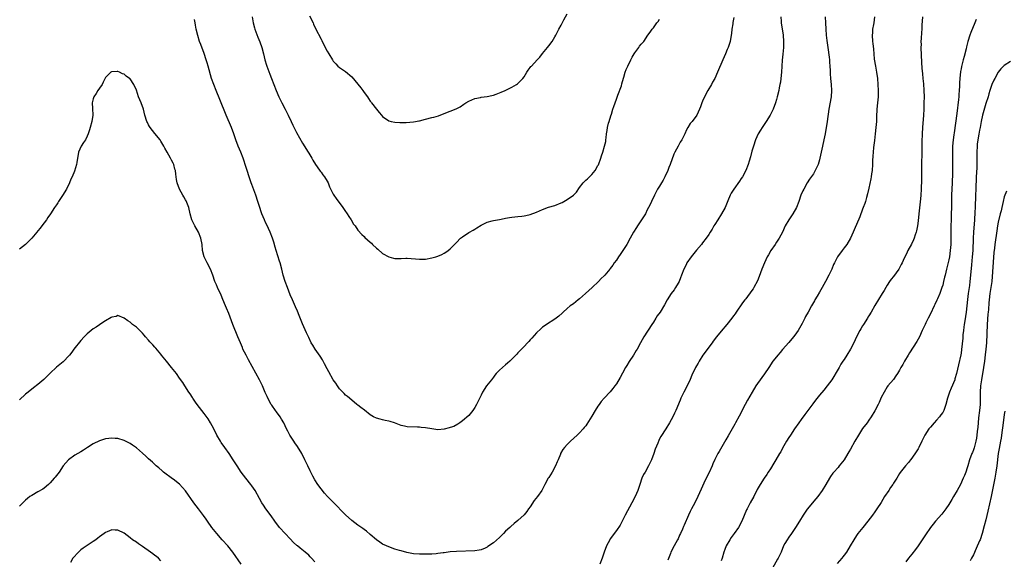
# Model space of a CAD drawing. Units: inches. Extents: x 2616000 to 2619000, y 1515000 to 1518000.
# Drawn here: x 2616223 to 2616543, y 1515493 to 1515668 of the extents above; entities that cross this region are included whole.
import ezdxf

# ---------------------------------------------------------------- set-up
doc = ezdxf.new("R2010")
doc.units = ezdxf.units.IN
doc.header["$MEASUREMENT"] = 0
doc.layers.add('LD26161515_2ft', color=93, linetype='Continuous')

msp = doc.modelspace()

# ---------------------------------------------------------------- linework, layer by layer
at = {"layer": 'LD26161515_2ft'}
for points, elevation in [([(2616470.39, 1515669), (2616470.5, 1515667.5), (2616470.53, 1515667), (2616471.15, 1515663), (2616471.31, 1515661), (2616471.28, 1515659), (2616471.09, 1515656.91), (2616470.88, 1515654.88), (2616470.67, 1515651), (2616470.46, 1515649), (2616470.26, 1515647.74), (2616470.13, 1515647), (2616469.9, 1515645.9), (2616469.73, 1515645), (2616469.26, 1515643), (2616469, 1515642.1), (2616468.66, 1515641), (2616467.9, 1515639), (2616466.92, 1515637), (2616465.65, 1515635), (2616464.33, 1515633), (2616463.84, 1515632.16), (2616463.05, 1515631), (2616463, 1515630.91), (2616462.17, 1515629), (2616461.51, 1515627), (2616461, 1515625.29), (2616460.52, 1515623.48), (2616460.1, 1515622.1), (2616459.81, 1515621), (2616459.01, 1515619), (2616457.92, 1515617), (2616457.55, 1515616.45), (2616457, 1515615.54), (2616455.14, 1515613), (2616454.31, 1515611.69), (2616453.95, 1515611), (2616453.22, 1515609.22), (2616452.49, 1515607.51), (2616452.3, 1515607), (2616451.18, 1515605), (2616449.89, 1515603), (2616449, 1515601.48), (2616448.68, 1515601), (2616448.08, 1515599.92), (2616447.49, 1515599), (2616447, 1515598.2), (2616446.19, 1515597), (2616445, 1515595.5), (2616444.64, 1515595), (2616443, 1515593.12), (2616441.27, 1515591), (2616439.9, 1515589), (2616439.62, 1515588.38), (2616438.92, 1515587), (2616438.18, 1515585), (2616437.82, 1515584.18), (2616437.34, 1515583), (2616437, 1515582.38), (2616436.2, 1515581), (2616435.72, 1515580.28), (2616434.8, 1515579), (2616433.45, 1515577), (2616432.6, 1515575.4), (2616431.15, 1515573), (2616430.25, 1515571.75), (2616429.83, 1515571), (2616429, 1515569.76), (2616428.53, 1515569), (2616425.89, 1515565), (2616424.8, 1515563), (2616423.74, 1515561), (2616423.43, 1515560.57), (2616422.49, 1515559), (2616421.09, 1515556.91), (2616420.33, 1515555.67), (2616419.96, 1515555), (2616419, 1515553.12), (2616418.24, 1515551.76), (2616417, 1515549.72), (2616416.49, 1515549), (2616415.85, 1515548.15), (2616415, 1515547.1), (2616412.96, 1515545), (2616412.06, 1515543.94), (2616411.36, 1515543), (2616411, 1515542.47), (2616410.08, 1515541), (2616409, 1515539.16), (2616407.39, 1515536.61), (2616407, 1515536.04), (2616406.52, 1515535.48), (2616406.15, 1515535), (2616405, 1515533.74), (2616404.27, 1515533), (2616402.04, 1515531), (2616401, 1515529.96), (2616400.13, 1515529), (2616399.63, 1515528.37), (2616398.86, 1515527), (2616398.79, 1515526.79), (2616398.03, 1515525), (2616397.71, 1515524.29), (2616397.21, 1515523), (2616396.09, 1515521), (2616395, 1515519.22), (2616394.85, 1515519), (2616393.76, 1515517), (2616393, 1515515.48), (2616392.73, 1515515), (2616391.32, 1515513), (2616390.29, 1515511.7), (2616389, 1515509.73), (2616388.45, 1515509), (2616387.86, 1515508.14), (2616387, 1515507.08), (2616385, 1515505.21), (2616383.72, 1515504.28), (2616382.67, 1515503.33), (2616382.34, 1515503), (2616381, 1515501.79), (2616380.31, 1515501), (2616379.62, 1515500.38), (2616379, 1515499.77), (2616377, 1515497.99), (2616375.26, 1515496.74), (2616375, 1515496.57), (2616374.29, 1515496.29), (2616373, 1515495.73), (2616372.39, 1515495.61), (2616371, 1515495.4), (2616365, 1515495.19), (2616363, 1515495.05), (2616361, 1515494.75), (2616360.72, 1515494.72), (2616359, 1515494.47), (2616358.45, 1515494.45), (2616357, 1515494.34), (2616356.34, 1515494.34), (2616355, 1515494.26), (2616354.28, 1515494.28), (2616353, 1515494.25), (2616351, 1515494.41), (2616350.49, 1515494.49), (2616348.85, 1515494.85), (2616347, 1515495.36), (2616346.47, 1515495.53), (2616345, 1515495.95), (2616343, 1515496.63), (2616342.25, 1515497), (2616341, 1515497.57), (2616340.16, 1515498.16), (2616339, 1515499), (2616337, 1515500.72), (2616335.74, 1515501.74), (2616335, 1515502.37), (2616334.61, 1515502.61), (2616333, 1515503.73), (2616331, 1515505.2), (2616329, 1515507.1), (2616325, 1515511.18), (2616323.07, 1515513.07), (2616322.12, 1515514.12), (2616321, 1515515.49), (2616319.96, 1515517), (2616319, 1515518.48), (2616318.37, 1515519.63), (2616317.65, 1515521), (2616317.44, 1515521.44), (2616316.68, 1515523), (2616315.74, 1515525), (2616314.73, 1515527), (2616313.34, 1515529.34), (2616312.54, 1515530.54), (2616312.21, 1515531), (2616310.91, 1515533), (2616310.25, 1515534.25), (2616309.81, 1515535), (2616308.9, 1515537), (2616308.2, 1515538.2), (2616307.71, 1515539), (2616306.57, 1515540.57), (2616306.24, 1515541), (2616305, 1515542.75), (2616304.84, 1515543), (2616303.76, 1515545), (2616303.51, 1515545.51), (2616302.88, 1515546.88), (2616301.98, 1515549), (2616301.68, 1515549.68), (2616301.01, 1515551), (2616297.46, 1515557.46), (2616296.64, 1515559), (2616295.64, 1515561), (2616295.44, 1515561.44), (2616294.81, 1515563), (2616294.02, 1515565), (2616292.4, 1515569), (2616291, 1515572.6), (2616290.29, 1515574.29), (2616290.01, 1515575), (2616289.14, 1515577.14), (2616288.53, 1515578.53), (2616287.36, 1515581), (2616287, 1515581.91), (2616286.53, 1515583), (2616285.87, 1515585), (2616285.12, 1515587), (2616284.06, 1515589), (2616283.71, 1515589.71), (2616283.03, 1515591), (2616282.52, 1515593), (2616282.35, 1515595), (2616282, 1515597), (2616281.18, 1515599), (2616280.02, 1515601), (2616279.7, 1515601.7), (2616279.02, 1515603), (2616278.46, 1515605), (2616278.02, 1515607), (2616277.18, 1515609.18), (2616277, 1515609.49), (2616276.48, 1515610.48), (2616276.11, 1515611), (2616274.99, 1515613), (2616274.3, 1515615), (2616274.09, 1515616.09), (2616273.8, 1515617.8), (2616273.69, 1515619), (2616273.51, 1515619.51), (2616273.18, 1515621), (2616273, 1515621.38), (2616272.4, 1515622.4), (2616272.13, 1515623), (2616270.97, 1515625), (2616270.26, 1515626.26), (2616269.88, 1515627), (2616269, 1515628.63), (2616268.75, 1515629), (2616267, 1515631.07), (2616265.49, 1515633), (2616265.3, 1515633.3), (2616265, 1515633.9), (2616264.61, 1515634.61), (2616264.42, 1515635), (2616263.8, 1515637), (2616263.3, 1515639), (2616262.55, 1515641), (2616261.72, 1515643), (2616261, 1515645.16), (2616260.18, 1515647), (2616259, 1515648.79), (2616258.78, 1515649), (2616257.72, 1515649.72), (2616257, 1515650.31), (2616256.46, 1515650.46), (2616255.5, 1515651), (2616255, 1515651.23), (2616254.74, 1515651.26), (2616253, 1515651.13), (2616252.9, 1515651.1), (2616252.73, 1515651), (2616251, 1515649.32), (2616250.19, 1515647.81), (2616249.91, 1515647), (2616249, 1515645.85), (2616248.48, 1515645), (2616247.94, 1515644.06), (2616247.19, 1515643), (2616247, 1515642.35), (2616246.66, 1515641), (2616246.77, 1515639.23), (2616246.84, 1515637), (2616246.55, 1515635), (2616245.96, 1515633), (2616245.76, 1515632.24), (2616245.34, 1515631), (2616245, 1515630.18), (2616244.43, 1515629), (2616243.88, 1515628.12), (2616243.05, 1515627), (2616242.25, 1515625), (2616241.65, 1515621.65), (2616241.6, 1515621), (2616240.87, 1515618.87), (2616240.12, 1515617), (2616239.73, 1515616.27), (2616239.33, 1515615), (2616238.28, 1515613), (2616237, 1515610.87), (2616235.75, 1515609), (2616235.46, 1515608.54), (2616235, 1515607.85), (2616234.4, 1515607), (2616233.12, 1515605), (2616232.27, 1515603.73), (2616231.81, 1515603), (2616231, 1515602.02), (2616230.29, 1515601), (2616229.74, 1515600.26), (2616229, 1515599.44), (2616228.65, 1515599), (2616227, 1515597.07), (2616225, 1515595), (2616223, 1515593.43)], 8264), ([(2616455.18, 1515668.82), (2616454.86, 1515667.14), (2616454.78, 1515666.78), (2616454.51, 1515665), (2616454.38, 1515663.62), (2616454.28, 1515663), (2616453.91, 1515661), (2616453.69, 1515660.31), (2616453.25, 1515659), (2616453, 1515658.36), (2616452.41, 1515657), (2616452.02, 1515655.98), (2616451.53, 1515655), (2616449.86, 1515651), (2616448.93, 1515649), (2616448.26, 1515647.74), (2616447.91, 1515647), (2616446.71, 1515645), (2616445.56, 1515643), (2616445, 1515641.62), (2616444.73, 1515641), (2616444.28, 1515639.72), (2616444.01, 1515639), (2616443.09, 1515637), (2616441.58, 1515635), (2616441, 1515634.27), (2616440.19, 1515633), (2616439.72, 1515632.28), (2616439.2, 1515631), (2616439, 1515630.57), (2616438.2, 1515629), (2616437.74, 1515628.26), (2616437, 1515626.92), (2616435.94, 1515625), (2616435.63, 1515624.37), (2616434.41, 1515621), (2616434.06, 1515620.06), (2616433.64, 1515619), (2616432.75, 1515617), (2616432.13, 1515615.87), (2616431.62, 1515615), (2616431, 1515613.97), (2616430.39, 1515613), (2616429.34, 1515611), (2616428.44, 1515609), (2616427.97, 1515608.03), (2616427.43, 1515607), (2616427, 1515606.22), (2616426.39, 1515605), (2616425.19, 1515603), (2616423.85, 1515601), (2616423.52, 1515600.48), (2616422.52, 1515599), (2616421.42, 1515597), (2616420.4, 1515595), (2616419.11, 1515593), (2616418.22, 1515591.78), (2616417.69, 1515591), (2616417, 1515589.94), (2616416.27, 1515589), (2616415.78, 1515588.22), (2616415, 1515587.18), (2616414.83, 1515587), (2616413.17, 1515585), (2616413, 1515584.82), (2616412.08, 1515583.92), (2616411.21, 1515583), (2616409.12, 1515581), (2616406.96, 1515579), (2616405, 1515577.33), (2616404.54, 1515577), (2616403, 1515575.73), (2616401.97, 1515575), (2616401, 1515574.14), (2616399.66, 1515573), (2616399.33, 1515572.67), (2616398.28, 1515571.72), (2616397, 1515570.74), (2616394.31, 1515569), (2616393.53, 1515568.47), (2616393, 1515568.09), (2616392.4, 1515567.6), (2616391, 1515566.24), (2616389.46, 1515564.54), (2616389, 1515563.98), (2616388.52, 1515563.48), (2616388.1, 1515563), (2616387, 1515561.79), (2616385.59, 1515560.41), (2616385, 1515559.74), (2616384.63, 1515559.37), (2616384.28, 1515559), (2616383, 1515557.68), (2616382.31, 1515557), (2616381.62, 1515556.38), (2616381, 1515555.81), (2616379, 1515554.15), (2616377.94, 1515553), (2616377.51, 1515552.49), (2616377, 1515551.87), (2616376.37, 1515551), (2616374.76, 1515549), (2616373.47, 1515547), (2616373, 1515545.99), (2616371.56, 1515543), (2616371, 1515541.97), (2616370.3, 1515541), (2616369, 1515539.4), (2616367, 1515537.69), (2616366.1, 1515537), (2616365.43, 1515536.57), (2616364.14, 1515535.86), (2616363, 1515535.48), (2616362.66, 1515535.34), (2616361, 1515534.92), (2616359, 1515534.75), (2616357, 1515535.01), (2616355, 1515535.34), (2616353.5, 1515535.49), (2616353, 1515535.58), (2616352.37, 1515535.63), (2616349, 1515535.72), (2616348.12, 1515535.88), (2616347, 1515536.13), (2616344.83, 1515537), (2616343.46, 1515537.45), (2616343, 1515537.58), (2616341.8, 1515537.8), (2616341, 1515538.02), (2616340.17, 1515538.17), (2616339, 1515538.51), (2616338.11, 1515539), (2616337, 1515539.59), (2616335.1, 1515541.1), (2616333.95, 1515541.95), (2616333, 1515542.78), (2616332.86, 1515542.86), (2616332.68, 1515543), (2616331, 1515544.33), (2616329.57, 1515545.57), (2616329, 1515545.97), (2616328.53, 1515546.53), (2616327, 1515548.06), (2616326.34, 1515549), (2616325.85, 1515549.85), (2616325, 1515550.94), (2616323.58, 1515553.58), (2616323, 1515554.55), (2616322.17, 1515556.17), (2616321.46, 1515557.46), (2616320.72, 1515558.72), (2616319.15, 1515561), (2616318.29, 1515562.29), (2616317.85, 1515563), (2616317, 1515564.69), (2616316.25, 1515566.25), (2616315, 1515569.21), (2616313.91, 1515571.91), (2616313.32, 1515573.32), (2616312.72, 1515574.72), (2616311.69, 1515577), (2616311, 1515578.61), (2616310.06, 1515581), (2616309.32, 1515583), (2616308.75, 1515585), (2616308.28, 1515587), (2616307.77, 1515589), (2616307.56, 1515589.56), (2616306.43, 1515593), (2616306.13, 1515594.13), (2616305.7, 1515595.7), (2616305.27, 1515597), (2616304.45, 1515599), (2616303.39, 1515601.39), (2616303, 1515602.18), (2616302.64, 1515603), (2616301.8, 1515605), (2616301.58, 1515605.58), (2616301.11, 1515607), (2616300.49, 1515609), (2616299.82, 1515611), (2616298.47, 1515614.47), (2616298.28, 1515615), (2616297.64, 1515617), (2616297.05, 1515619), (2616296.41, 1515621), (2616296.04, 1515622.04), (2616295.73, 1515623), (2616294.93, 1515625), (2616294.03, 1515627), (2616293.32, 1515629), (2616292.71, 1515631), (2616291.95, 1515633), (2616290.21, 1515637), (2616288.16, 1515642.16), (2616286.96, 1515645), (2616286.14, 1515647), (2616285.47, 1515649), (2616284.33, 1515653), (2616284.03, 1515654.03), (2616283.72, 1515655), (2616283.05, 1515657.05), (2616281.97, 1515659.97), (2616281.56, 1515661), (2616280.93, 1515662.93), (2616280.48, 1515665), (2616280.24, 1515666.24), (2616280.12, 1515667), (2616279.87, 1515668.13)], 8262), ([(2616298.59, 1515669), (2616299, 1515667), (2616299.4, 1515665.4), (2616299.51, 1515665), (2616300.44, 1515662.44), (2616301.08, 1515660.92), (2616301.73, 1515659), (2616302.29, 1515657), (2616302.77, 1515655), (2616303.3, 1515653.3), (2616303.38, 1515653), (2616304.37, 1515650.37), (2616304.93, 1515649), (2616306.47, 1515645), (2616307.34, 1515643), (2616308.3, 1515641), (2616309.33, 1515639), (2616309.88, 1515637.88), (2616310.36, 1515637), (2616311.3, 1515635), (2616311.81, 1515633.81), (2616313, 1515631.39), (2616315, 1515627.89), (2616316.82, 1515625), (2616317, 1515624.68), (2616318.04, 1515623), (2616318.37, 1515622.37), (2616319.21, 1515621), (2616319.77, 1515620.23), (2616320.78, 1515618.78), (2616321, 1515618.52), (2616321.63, 1515617.63), (2616322.16, 1515617), (2616323, 1515615.59), (2616323.33, 1515615), (2616323.77, 1515613.77), (2616325, 1515611.39), (2616325.21, 1515611), (2616325.92, 1515609.92), (2616328.14, 1515607), (2616329, 1515605.74), (2616329.29, 1515605.29), (2616329.51, 1515605), (2616330.07, 1515604.07), (2616330.8, 1515603), (2616331.6, 1515601.6), (2616332.09, 1515601), (2616333, 1515599.68), (2616334.27, 1515598.27), (2616335, 1515597.58), (2616335.27, 1515597.27), (2616337, 1515595.74), (2616337.36, 1515595.36), (2616337.76, 1515595), (2616339, 1515593.78), (2616339.41, 1515593.41), (2616341, 1515592.08), (2616343, 1515590.95), (2616344.55, 1515590.55), (2616345, 1515590.46), (2616346.44, 1515590.44), (2616347, 1515590.48), (2616348.51, 1515590.51), (2616349, 1515590.55), (2616353, 1515590.2), (2616354.22, 1515590.22), (2616355, 1515590.26), (2616357, 1515590.62), (2616358.34, 1515591), (2616359, 1515591.22), (2616360.22, 1515591.78), (2616361, 1515592.17), (2616361.53, 1515592.47), (2616362.27, 1515593), (2616363, 1515593.57), (2616364.39, 1515595), (2616365, 1515595.58), (2616366.34, 1515597), (2616367, 1515597.48), (2616369, 1515598.86), (2616369.23, 1515599), (2616370.39, 1515599.61), (2616371, 1515600.01), (2616371.62, 1515600.38), (2616373, 1515601.27), (2616373.49, 1515601.49), (2616375, 1515602.22), (2616376.65, 1515602.65), (2616377, 1515602.76), (2616379, 1515603.13), (2616380.54, 1515603.46), (2616381, 1515603.52), (2616382.25, 1515603.75), (2616383, 1515603.84), (2616385, 1515604.04), (2616386.23, 1515604.23), (2616387, 1515604.3), (2616387.58, 1515604.42), (2616389, 1515604.77), (2616391, 1515605.52), (2616393, 1515606.38), (2616394.93, 1515607.07), (2616397, 1515607.71), (2616399, 1515608.5), (2616399.33, 1515608.67), (2616401, 1515609.58), (2616403, 1515611.05), (2616403.98, 1515612.02), (2616405, 1515613.46), (2616406.18, 1515615), (2616407, 1515615.87), (2616407.62, 1515616.38), (2616408.22, 1515617), (2616409, 1515617.74), (2616410.06, 1515619), (2616411, 1515620.63), (2616411.12, 1515620.88), (2616411.89, 1515623), (2616412.17, 1515623.83), (2616412.52, 1515625), (2616413.15, 1515627), (2616413.51, 1515628.49), (2616413.59, 1515629), (2616413.65, 1515629.65), (2616413.8, 1515631), (2616413.96, 1515632.04), (2616414.08, 1515633), (2616414.45, 1515634.45), (2616414.61, 1515635), (2616415.2, 1515636.8), (2616415.35, 1515637.35), (2616415.86, 1515639), (2616416.14, 1515639.86), (2616417, 1515642.24), (2616417.5, 1515643.5), (2616418.59, 1515646.59), (2616418.76, 1515647.24), (2616419, 1515647.99), (2616419.41, 1515649.41), (2616419.85, 1515651), (2616420.16, 1515651.84), (2616420.66, 1515653), (2616421.64, 1515655), (2616422.12, 1515655.88), (2616422.79, 1515657), (2616423, 1515657.32), (2616424.22, 1515659), (2616424.53, 1515659.47), (2616425, 1515660.08), (2616425.85, 1515661), (2616427.24, 1515663), (2616427.95, 1515664.05), (2616428.65, 1515665), (2616429, 1515665.4), (2616430.13, 1515667), (2616430.51, 1515667.49), (2616431, 1515668.24)], 8260), ([(2616317.3, 1515669.29), (2616318.4, 1515667), (2616318.59, 1515666.59), (2616319.25, 1515665.25), (2616321, 1515661.79), (2616321.28, 1515661.28), (2616321.94, 1515659.94), (2616323, 1515657.88), (2616323.52, 1515657), (2616324.73, 1515655), (2616325, 1515654.61), (2616325.77, 1515653.77), (2616326.52, 1515653), (2616327, 1515652.57), (2616329, 1515651.27), (2616331, 1515649.47), (2616333, 1515647.12), (2616333.93, 1515645.93), (2616334.61, 1515645), (2616335, 1515644.43), (2616336.06, 1515643), (2616336.45, 1515642.45), (2616337, 1515641.6), (2616337.27, 1515641.27), (2616337.46, 1515641), (2616339, 1515638.96), (2616339.94, 1515637.94), (2616340.64, 1515637), (2616341, 1515636.56), (2616343, 1515635.21), (2616343.79, 1515635), (2616345, 1515634.71), (2616346.61, 1515634.61), (2616347, 1515634.61), (2616348.62, 1515634.62), (2616351, 1515634.84), (2616351.74, 1515635), (2616352.79, 1515635.21), (2616353, 1515635.23), (2616355, 1515635.76), (2616357, 1515636.24), (2616357.63, 1515636.37), (2616359.15, 1515636.85), (2616361, 1515637.57), (2616363, 1515638.3), (2616364.89, 1515639.11), (2616366.22, 1515639.78), (2616367.44, 1515640.56), (2616368.04, 1515641), (2616369, 1515641.59), (2616369.99, 1515641.99), (2616371, 1515642.46), (2616372.79, 1515642.79), (2616373, 1515642.84), (2616375, 1515643.08), (2616376.56, 1515643.44), (2616377, 1515643.57), (2616377.9, 1515643.9), (2616379.54, 1515644.46), (2616380.86, 1515645), (2616383, 1515646.09), (2616384.54, 1515647), (2616384.8, 1515647.2), (2616385.85, 1515648.15), (2616386.62, 1515649), (2616387, 1515649.45), (2616387.85, 1515651), (2616388.33, 1515651.67), (2616389, 1515652.51), (2616389.2, 1515652.8), (2616389.36, 1515653), (2616391.26, 1515655), (2616392.07, 1515655.93), (2616393, 1515657.03), (2616394.56, 1515659), (2616395, 1515659.52), (2616396.08, 1515661), (2616397, 1515662.45), (2616397.3, 1515663), (2616398.3, 1515665), (2616399, 1515666.29), (2616399.94, 1515668.06), (2616401, 1515669.96)], 8258), ([(2616484.87, 1515669), (2616484.9, 1515667), (2616484.99, 1515665), (2616485.16, 1515663), (2616485.35, 1515661.35), (2616485.43, 1515660.57), (2616485.64, 1515659), (2616486.13, 1515655.87), (2616486.23, 1515655), (2616486.26, 1515654.26), (2616486.38, 1515653), (2616486.43, 1515651.57), (2616486.41, 1515651), (2616486.42, 1515650.42), (2616486.5, 1515649), (2616486.75, 1515647), (2616486.89, 1515645), (2616486.72, 1515643), (2616486.01, 1515639), (2616485.42, 1515635), (2616484.77, 1515631), (2616484.37, 1515629), (2616483.92, 1515627), (2616483.49, 1515625), (2616483.12, 1515623), (2616483, 1515622.53), (2616482.52, 1515621), (2616481.56, 1515619), (2616481, 1515618), (2616479.78, 1515616.22), (2616478.99, 1515615.01), (2616477.87, 1515613), (2616477.59, 1515612.41), (2616476.96, 1515611.04), (2616476.28, 1515609), (2616475.51, 1515607), (2616474.35, 1515605), (2616472.99, 1515603), (2616471.81, 1515601), (2616470.93, 1515599), (2616469.88, 1515597), (2616469, 1515595.7), (2616468.55, 1515595), (2616467.16, 1515593), (2616466.36, 1515591.64), (2616466, 1515591), (2616465.08, 1515589), (2616464.26, 1515587), (2616463.8, 1515585.8), (2616463.38, 1515584.62), (2616462.82, 1515583.18), (2616461.67, 1515581), (2616461.39, 1515580.61), (2616461, 1515580), (2616459, 1515577.34), (2616458.73, 1515577), (2616458, 1515576), (2616455.95, 1515573), (2616455.53, 1515572.47), (2616455, 1515571.76), (2616454.47, 1515571), (2616452.87, 1515569), (2616451, 1515566.83), (2616449.52, 1515565), (2616448.45, 1515563.55), (2616448.07, 1515563), (2616445.12, 1515559), (2616443.88, 1515557), (2616443.57, 1515556.43), (2616443, 1515555.54), (2616442.71, 1515555), (2616441.49, 1515552.51), (2616440.9, 1515551.1), (2616439.64, 1515548.36), (2616438.93, 1515547), (2616437.96, 1515545), (2616437.66, 1515544.34), (2616436.27, 1515541), (2616435.87, 1515540.13), (2616435.3, 1515539), (2616434.22, 1515537), (2616433.02, 1515535), (2616431.42, 1515532.58), (2616431, 1515531.75), (2616430.74, 1515531.26), (2616430.4, 1515530.4), (2616429.57, 1515528.43), (2616429.14, 1515527), (2616428.41, 1515525), (2616427.94, 1515524.06), (2616427.45, 1515523), (2616426.28, 1515521), (2616425.83, 1515520.17), (2616425.27, 1515519), (2616424.57, 1515517), (2616423.93, 1515515), (2616423.07, 1515513), (2616422.03, 1515511), (2616419.82, 1515507), (2616419, 1515505.22), (2616418.22, 1515503.78), (2616417, 1515501.97), (2616416.24, 1515501), (2616415.75, 1515500.25), (2616415, 1515499.25), (2616414.84, 1515499), (2616413.78, 1515497), (2616413, 1515495), (2616412.37, 1515493), (2616411.59, 1515491)], 8266), ([(2616500.82, 1515669), (2616500.59, 1515667), (2616500.47, 1515666.47), (2616500.21, 1515665), (2616500.16, 1515663.84), (2616500.05, 1515663), (2616500.21, 1515661), (2616500.3, 1515660.3), (2616500.48, 1515658.49), (2616500.59, 1515657), (2616500.78, 1515655.22), (2616501.13, 1515653), (2616501.49, 1515651), (2616501.77, 1515649), (2616501.95, 1515647), (2616502.04, 1515645), (2616501.99, 1515643), (2616501.83, 1515641), (2616501.64, 1515639), (2616501.51, 1515636.49), (2616501.46, 1515635), (2616501.31, 1515633), (2616501.09, 1515631), (2616500.8, 1515628.8), (2616500.52, 1515626.52), (2616500.4, 1515625), (2616500.35, 1515623.65), (2616500.25, 1515622.25), (2616500.22, 1515621), (2616500.08, 1515619), (2616499.91, 1515617.91), (2616499.81, 1515617), (2616499.7, 1515616.3), (2616499, 1515613.3), (2616498.6, 1515611.4), (2616498.27, 1515610.27), (2616497.94, 1515609), (2616497.71, 1515608.29), (2616497.21, 1515607), (2616497, 1515606.49), (2616496.07, 1515603.93), (2616494.29, 1515599.71), (2616493.94, 1515599), (2616493.01, 1515597), (2616491.82, 1515595), (2616491, 1515593.89), (2616490.32, 1515593), (2616488.87, 1515591), (2616487.82, 1515589), (2616487.56, 1515588.44), (2616486.94, 1515587), (2616486.01, 1515585), (2616484.95, 1515583), (2616483.84, 1515581), (2616483, 1515579.52), (2616482.22, 1515578.22), (2616481.51, 1515577), (2616481.34, 1515576.66), (2616480.39, 1515575), (2616479.31, 1515573), (2616478.47, 1515571.53), (2616478.22, 1515571), (2616477.33, 1515569.33), (2616476, 1515567), (2616475, 1515565.53), (2616474.58, 1515565), (2616473, 1515563.12), (2616471, 1515560.86), (2616470.16, 1515559.84), (2616469.44, 1515559), (2616469, 1515558.47), (2616467.85, 1515557), (2616466.46, 1515555), (2616465.07, 1515552.93), (2616464.23, 1515551.77), (2616462.28, 1515549), (2616461.06, 1515547), (2616459.59, 1515544.41), (2616458.82, 1515543), (2616456.86, 1515539.14), (2616455.69, 1515537), (2616455.43, 1515536.57), (2616454.55, 1515535), (2616453.26, 1515532.74), (2616452.55, 1515531.45), (2616450.34, 1515527.66), (2616449.99, 1515527), (2616449, 1515525.05), (2616448.35, 1515523.65), (2616448.11, 1515523), (2616447.11, 1515520.89), (2616446.16, 1515519), (2616445.41, 1515517.41), (2616444.53, 1515515.47), (2616443.45, 1515513), (2616442.46, 1515511), (2616441.39, 1515509), (2616441, 1515508.16), (2616440.42, 1515507), (2616439, 1515503.73), (2616438.76, 1515503.24), (2616438.42, 1515502.42), (2616437.77, 1515501), (2616437.52, 1515500.48), (2616437, 1515499.33), (2616436.83, 1515499), (2616435.71, 1515497), (2616434.71, 1515495), (2616434.55, 1515494.55), (2616433.66, 1515492.34)], 8268), ([(2616516.39, 1515669), (2616516.27, 1515666.27), (2616516.19, 1515665), (2616516.1, 1515663.9), (2616516.01, 1515662.01), (2616515.94, 1515661), (2616515.96, 1515659.96), (2616515.95, 1515659), (2616516.16, 1515654.16), (2616516.27, 1515652.27), (2616516.43, 1515650.43), (2616516.59, 1515649), (2616516.76, 1515647.24), (2616516.92, 1515645), (2616516.95, 1515642.95), (2616516.92, 1515641), (2616516.84, 1515639), (2616516.72, 1515637), (2616516.41, 1515633), (2616516.32, 1515631), (2616516.32, 1515630.32), (2616516.27, 1515629), (2616516.25, 1515623.75), (2616516.17, 1515622.17), (2616516.13, 1515619), (2616516.15, 1515618.15), (2616516.12, 1515617), (2616516.13, 1515616.13), (2616516.06, 1515613), (2616515.93, 1515611), (2616515.8, 1515609.8), (2616515.22, 1515605), (2616515, 1515602.69), (2616514.8, 1515601), (2616514.53, 1515599.47), (2616514.42, 1515599), (2616514.11, 1515598.11), (2616513.78, 1515597), (2616513.55, 1515596.45), (2616512.88, 1515595.12), (2616511.73, 1515593), (2616511.5, 1515592.5), (2616511, 1515591.52), (2616510.52, 1515590.52), (2616509.84, 1515589), (2616509.56, 1515588.44), (2616509, 1515587.43), (2616508.75, 1515587), (2616507, 1515584.58), (2616506.29, 1515583.71), (2616505.77, 1515583), (2616505, 1515581.76), (2616504.55, 1515581), (2616503.95, 1515580.05), (2616503.36, 1515579), (2616501, 1515575.13), (2616499.76, 1515573), (2616499, 1515571.83), (2616498.69, 1515571.31), (2616498.53, 1515571), (2616497.3, 1515569), (2616497, 1515568.49), (2616496.41, 1515567.59), (2616496.06, 1515567), (2616495.04, 1515565), (2616494.1, 1515563), (2616493.08, 1515561), (2616491.87, 1515559), (2616491, 1515557.63), (2616490.57, 1515557), (2616489.96, 1515556.04), (2616489.33, 1515555), (2616489, 1515554.4), (2616487, 1515551.02), (2616485.48, 1515549), (2616484.34, 1515547.66), (2616483, 1515546.01), (2616481.67, 1515544.33), (2616480.8, 1515543.2), (2616479.2, 1515541), (2616478.24, 1515539.76), (2616477, 1515538.09), (2616476.24, 1515537), (2616474.89, 1515535), (2616473.51, 1515533), (2616473, 1515532.21), (2616472.26, 1515531), (2616471, 1515528.77), (2616470.38, 1515527.62), (2616470.02, 1515527), (2616468.82, 1515525), (2616468.1, 1515523.9), (2616467, 1515522.05), (2616466.32, 1515521), (2616465.84, 1515520.16), (2616465.01, 1515519), (2616463.67, 1515517), (2616463, 1515515.82), (2616462.72, 1515515.28), (2616461.61, 1515513), (2616460.49, 1515511), (2616459.43, 1515509), (2616459.29, 1515508.71), (2616457.7, 1515505), (2616456.62, 1515503), (2616455.25, 1515501), (2616454.29, 1515499.71), (2616453.82, 1515499), (2616452.68, 1515497), (2616452.21, 1515495.79), (2616451.92, 1515495), (2616451.31, 1515493), (2616451, 1515492.17)], 8270), ([(2616533.83, 1515668.17), (2616533.4, 1515667), (2616532.12, 1515663.88), (2616531.81, 1515663), (2616531.22, 1515661), (2616531, 1515660.11), (2616530.76, 1515659.24), (2616530.62, 1515658.62), (2616529.94, 1515656.06), (2616529.69, 1515655), (2616529.16, 1515652.84), (2616529, 1515652.07), (2616528.8, 1515651.2), (2616528.52, 1515649), (2616528.42, 1515647.58), (2616528.42, 1515646.42), (2616528.35, 1515645), (2616528.24, 1515643.76), (2616528.21, 1515643), (2616528.13, 1515642.13), (2616527.58, 1515637.58), (2616526.73, 1515631.27), (2616526.67, 1515630.67), (2616526.44, 1515629), (2616526.24, 1515627), (2616526.15, 1515625), (2616526.19, 1515621), (2616526.17, 1515618.17), (2616526.07, 1515615), (2616525.89, 1515611), (2616525.87, 1515609.87), (2616525.87, 1515607), (2616525.81, 1515605), (2616525.71, 1515603), (2616525.65, 1515601), (2616525.66, 1515600.34), (2616525.62, 1515597.62), (2616525.64, 1515596.36), (2616525.6, 1515595), (2616525.48, 1515593), (2616525.21, 1515591), (2616525, 1515590.03), (2616524.67, 1515588.67), (2616524.23, 1515587), (2616523.76, 1515585), (2616523.63, 1515584.37), (2616523.32, 1515583), (2616523, 1515581.76), (2616522.77, 1515581), (2616522.32, 1515579.68), (2616522.06, 1515579), (2616521.34, 1515577.34), (2616521.14, 1515576.86), (2616520.49, 1515575.51), (2616520.22, 1515575), (2616519, 1515572.48), (2616518.24, 1515571), (2616517.52, 1515569.52), (2616517.27, 1515569), (2616516.38, 1515567), (2616515.43, 1515565), (2616515, 1515564.18), (2616514.58, 1515563.42), (2616512.25, 1515559.75), (2616511.76, 1515559), (2616510.55, 1515557), (2616510.01, 1515555.99), (2616509.45, 1515555), (2616509, 1515554.17), (2616508.3, 1515553), (2616507.77, 1515552.23), (2616507, 1515551.14), (2616505.22, 1515549), (2616505, 1515548.71), (2616503.95, 1515547), (2616503, 1515545.22), (2616502.35, 1515543.65), (2616502.06, 1515543), (2616501, 1515540.94), (2616499.8, 1515539), (2616499, 1515537.82), (2616498.42, 1515537), (2616497, 1515535.13), (2616495.64, 1515533), (2616494.41, 1515531), (2616493, 1515528.42), (2616492.48, 1515527.52), (2616492.2, 1515527), (2616491, 1515525), (2616489.41, 1515523), (2616489, 1515522.51), (2616487.61, 1515521), (2616487.34, 1515520.66), (2616486.5, 1515519.5), (2616486.18, 1515519), (2616485.08, 1515517), (2616483.86, 1515515), (2616482.39, 1515513), (2616481.76, 1515512.24), (2616479, 1515508.96), (2616477.69, 1515507), (2616476.47, 1515505), (2616475.22, 1515503), (2616473.88, 1515501), (2616473, 1515499.82), (2616472.43, 1515499), (2616471.75, 1515497.75), (2616471.31, 1515497), (2616470.48, 1515495), (2616469.56, 1515493), (2616469.36, 1515492.64), (2616466.16, 1515487)], 8272), ([(2616545, 1515654.46), (2616543, 1515653.19), (2616542.8, 1515653), (2616541.93, 1515652.07), (2616541, 1515651.04), (2616539.94, 1515649), (2616539.6, 1515648.4), (2616539, 1515647.03), (2616538.36, 1515645), (2616538.02, 1515643.98), (2616537.73, 1515643), (2616537, 1515640.85), (2616535.99, 1515637), (2616535.5, 1515635), (2616535.14, 1515633), (2616535, 1515632.15), (2616534.8, 1515630.8), (2616534.26, 1515627.74), (2616534.17, 1515627), (2616534.08, 1515625), (2616534.13, 1515623), (2616534.14, 1515622.14), (2616534.13, 1515621), (2616534.05, 1515619.95), (2616533.9, 1515617), (2616533.78, 1515613), (2616533.68, 1515611), (2616533.63, 1515609.63), (2616533.56, 1515608.44), (2616533.52, 1515607), (2616533.46, 1515605.46), (2616533.32, 1515603), (2616533.05, 1515599), (2616532.93, 1515597), (2616532.76, 1515593), (2616532.61, 1515591), (2616532.33, 1515588.33), (2616532.05, 1515585), (2616531.85, 1515583), (2616531.69, 1515581.69), (2616531.31, 1515579), (2616531.05, 1515577.05), (2616530.63, 1515573), (2616530.44, 1515571.56), (2616530.21, 1515570.21), (2616530.03, 1515569), (2616529.92, 1515568.08), (2616529.76, 1515567), (2616529.6, 1515565.6), (2616529.51, 1515564.49), (2616529.15, 1515560.85), (2616529, 1515559.64), (2616528.91, 1515559.09), (2616528.18, 1515555.82), (2616527.5, 1515553), (2616527, 1515551.26), (2616526.91, 1515551), (2616525.77, 1515548.23), (2616525.25, 1515547), (2616524.55, 1515545), (2616524.02, 1515543), (2616523.34, 1515541), (2616523, 1515540.41), (2616522.44, 1515539.56), (2616522.02, 1515539), (2616521, 1515537.83), (2616520.23, 1515537), (2616519, 1515535.6), (2616518.52, 1515535), (2616517.25, 1515533), (2616517, 1515532.51), (2616516.28, 1515531), (2616515.29, 1515529), (2616515, 1515528.5), (2616514.41, 1515527.59), (2616513, 1515525.5), (2616512.57, 1515525), (2616511.87, 1515524.13), (2616510.87, 1515523), (2616509.18, 1515520.82), (2616509, 1515520.55), (2616508.12, 1515519), (2616507, 1515517.34), (2616506.81, 1515517), (2616506.08, 1515515.92), (2616505.49, 1515515), (2616504.14, 1515513), (2616503, 1515511.11), (2616501.65, 1515509), (2616501, 1515508.04), (2616500.25, 1515507), (2616498.68, 1515505), (2616497.05, 1515503), (2616495.48, 1515501), (2616495, 1515500.33), (2616494.12, 1515499), (2616492.97, 1515497), (2616491.75, 1515495), (2616491, 1515493.94), (2616490.58, 1515493.42), (2616490.26, 1515493), (2616488.75, 1515491.25)], 8274), ([(2616543.69, 1515612.31), (2616543, 1515610.44), (2616542.66, 1515609), (2616542.21, 1515607), (2616541.96, 1515605.96), (2616541.73, 1515605), (2616541, 1515602.23), (2616540.78, 1515601), (2616540.55, 1515599.45), (2616539.94, 1515595), (2616539.82, 1515593.82), (2616539.66, 1515592.34), (2616538.94, 1515583), (2616538.69, 1515581), (2616538.37, 1515579), (2616538.08, 1515577), (2616537.99, 1515576.01), (2616537.86, 1515573.86), (2616537.79, 1515573), (2616537.71, 1515572.29), (2616537.45, 1515569), (2616537.19, 1515563), (2616537.02, 1515560.98), (2616536.84, 1515559.16), (2616536.6, 1515557), (2616536.31, 1515555), (2616535.59, 1515551), (2616535.31, 1515549), (2616535.17, 1515547), (2616535.17, 1515545.17), (2616535.13, 1515543), (2616534.95, 1515541), (2616534.67, 1515538.67), (2616534.5, 1515537), (2616534.39, 1515535.62), (2616534.21, 1515534.21), (2616534.09, 1515533), (2616533.95, 1515532.05), (2616533.73, 1515531), (2616533.29, 1515529.29), (2616533.18, 1515528.82), (2616533, 1515528.23), (2616532.65, 1515527.35), (2616532.49, 1515527), (2616531.74, 1515525), (2616531.16, 1515523), (2616531, 1515522.39), (2616530.53, 1515521), (2616530.09, 1515519.91), (2616529.71, 1515519), (2616528.76, 1515517), (2616527.68, 1515515), (2616526.52, 1515513), (2616525.98, 1515512.02), (2616525, 1515510.43), (2616524.01, 1515509), (2616522.69, 1515507.31), (2616520.68, 1515505), (2616519.94, 1515504.06), (2616519.08, 1515503), (2616517.41, 1515500.59), (2616516.37, 1515499), (2616515.02, 1515497), (2616514.15, 1515495.85), (2616513, 1515494.26), (2616511.92, 1515493), (2616511, 1515491.83)], 8276), ([(2616319, 1515491.8), (2616317.92, 1515493), (2616317.47, 1515493.47), (2616317, 1515493.96), (2616315.84, 1515495), (2616314.23, 1515496.23), (2616313.35, 1515497), (2616313.15, 1515497.15), (2616312.11, 1515498.11), (2616311, 1515499.24), (2616309.35, 1515501), (2616307.56, 1515503), (2616305.99, 1515505), (2616304.76, 1515506.76), (2616303.08, 1515509.08), (2616302.26, 1515510.26), (2616301.77, 1515511), (2616301, 1515512.42), (2616299.65, 1515515), (2616298.56, 1515516.56), (2616298.23, 1515517), (2616296.52, 1515519), (2616295.04, 1515521), (2616293.75, 1515523), (2616292.49, 1515525), (2616291.14, 1515527), (2616289.71, 1515529), (2616288.61, 1515530.61), (2616288.32, 1515531), (2616287.12, 1515533), (2616286.14, 1515535), (2616285.11, 1515537), (2616284.28, 1515538.28), (2616283, 1515540.03), (2616282.24, 1515541), (2616280.78, 1515543), (2616280.27, 1515543.73), (2616279.39, 1515545), (2616279.24, 1515545.24), (2616278.45, 1515546.45), (2616278.06, 1515547), (2616276.74, 1515549), (2616276.07, 1515550.07), (2616275, 1515551.57), (2616274.01, 1515553), (2616272.43, 1515555), (2616270.79, 1515557), (2616269.2, 1515559), (2616269, 1515559.3), (2616267.29, 1515561.29), (2616267, 1515561.65), (2616266.32, 1515562.32), (2616265.71, 1515563), (2616265.36, 1515563.36), (2616265, 1515563.85), (2616264.02, 1515565), (2616263.53, 1515565.53), (2616263, 1515566.15), (2616262.17, 1515567), (2616261, 1515568.08), (2616259.8, 1515569), (2616259, 1515569.68), (2616258.21, 1515570.21), (2616257, 1515571.04), (2616255, 1515571.85), (2616254.4, 1515571.6), (2616253, 1515571.36), (2616252.8, 1515571.2), (2616251, 1515570.2), (2616249.08, 1515568.92), (2616249, 1515568.88), (2616247.91, 1515568.09), (2616247, 1515567.53), (2616245, 1515565.95), (2616244.07, 1515565), (2616243, 1515563.81), (2616240.71, 1515561), (2616240.01, 1515559.99), (2616239.27, 1515559), (2616239, 1515558.66), (2616237.43, 1515557), (2616237.2, 1515556.8), (2616235, 1515555.13), (2616233, 1515553.2), (2616231.9, 1515552.1), (2616230.89, 1515551.11), (2616229, 1515549.5), (2616227.57, 1515548.43), (2616225.89, 1515547), (2616225, 1515546.28), (2616223, 1515544.48)], 8266), ([(2616543.2, 1515540.8), (2616543, 1515539.66), (2616542.61, 1515537), (2616542.14, 1515533), (2616541.98, 1515532.02), (2616541.81, 1515531), (2616541.32, 1515528.68), (2616541.03, 1515527), (2616540.59, 1515523), (2616540.3, 1515521), (2616539.95, 1515519), (2616538.73, 1515513), (2616537.69, 1515508.31), (2616537, 1515505.44), (2616536.48, 1515503.52), (2616535.78, 1515501), (2616535.13, 1515499), (2616535, 1515498.63), (2616533.91, 1515496.09), (2616533, 1515494.13), (2616532.39, 1515493), (2616531.92, 1515492.08)], 8278), ([(2616295.04, 1515491.04), (2616292.33, 1515495), (2616290.68, 1515497), (2616288.86, 1515499), (2616287.1, 1515501), (2616285.5, 1515503), (2616284.1, 1515505), (2616283.64, 1515505.64), (2616282.82, 1515506.82), (2616281.16, 1515509), (2616279.67, 1515511), (2616276.93, 1515514.93), (2616275.05, 1515517.05), (2616273, 1515518.64), (2616272.78, 1515518.78), (2616269.84, 1515521), (2616269.41, 1515521.41), (2616268.34, 1515522.34), (2616267.49, 1515523), (2616267, 1515523.43), (2616266.22, 1515524.22), (2616265, 1515525.27), (2616264.12, 1515526.12), (2616263, 1515527.12), (2616261, 1515528.83), (2616259.76, 1515529.76), (2616259, 1515530.28), (2616257, 1515531.3), (2616255, 1515531.89), (2616254.07, 1515531.93), (2616253, 1515532.02), (2616252.11, 1515531.89), (2616251, 1515531.77), (2616249, 1515531.16), (2616247, 1515530.21), (2616245.09, 1515529), (2616243.85, 1515528.15), (2616243, 1515527.62), (2616241, 1515526.45), (2616239, 1515525), (2616238.06, 1515523.94), (2616237.26, 1515523), (2616235.91, 1515521), (2616234.64, 1515519.36), (2616234.33, 1515519), (2616233, 1515517.5), (2616232.49, 1515517), (2616231, 1515515.73), (2616230.57, 1515515.43), (2616229, 1515514.52), (2616227, 1515513.4), (2616226.44, 1515513), (2616225.62, 1515512.38), (2616225, 1515511.88), (2616224.54, 1515511.46), (2616223, 1515509.92)], 8268), ([(2616269, 1515492.16), (2616268.15, 1515493), (2616267.52, 1515493.52), (2616267, 1515493.9), (2616266.4, 1515494.4), (2616265.63, 1515495), (2616263, 1515496.82), (2616262.71, 1515497), (2616261.69, 1515497.69), (2616261, 1515498.19), (2616259.79, 1515499), (2616259, 1515499.65), (2616257, 1515501.11), (2616255, 1515502.11), (2616254.13, 1515502.13), (2616253, 1515502.22), (2616251.57, 1515501.57), (2616251, 1515501.33), (2616250.59, 1515501), (2616249, 1515499.88), (2616248.52, 1515499.48), (2616247.88, 1515499), (2616247, 1515498.45), (2616243.71, 1515496.29), (2616243, 1515495.68), (2616242.6, 1515495.4), (2616242.15, 1515495), (2616240.37, 1515493), (2616239.55, 1515491.55)], 8270)]:
    msp.add_lwpolyline(points, dxfattribs=dict(at, elevation=elevation))

doc.saveas('drawing.dxf')
